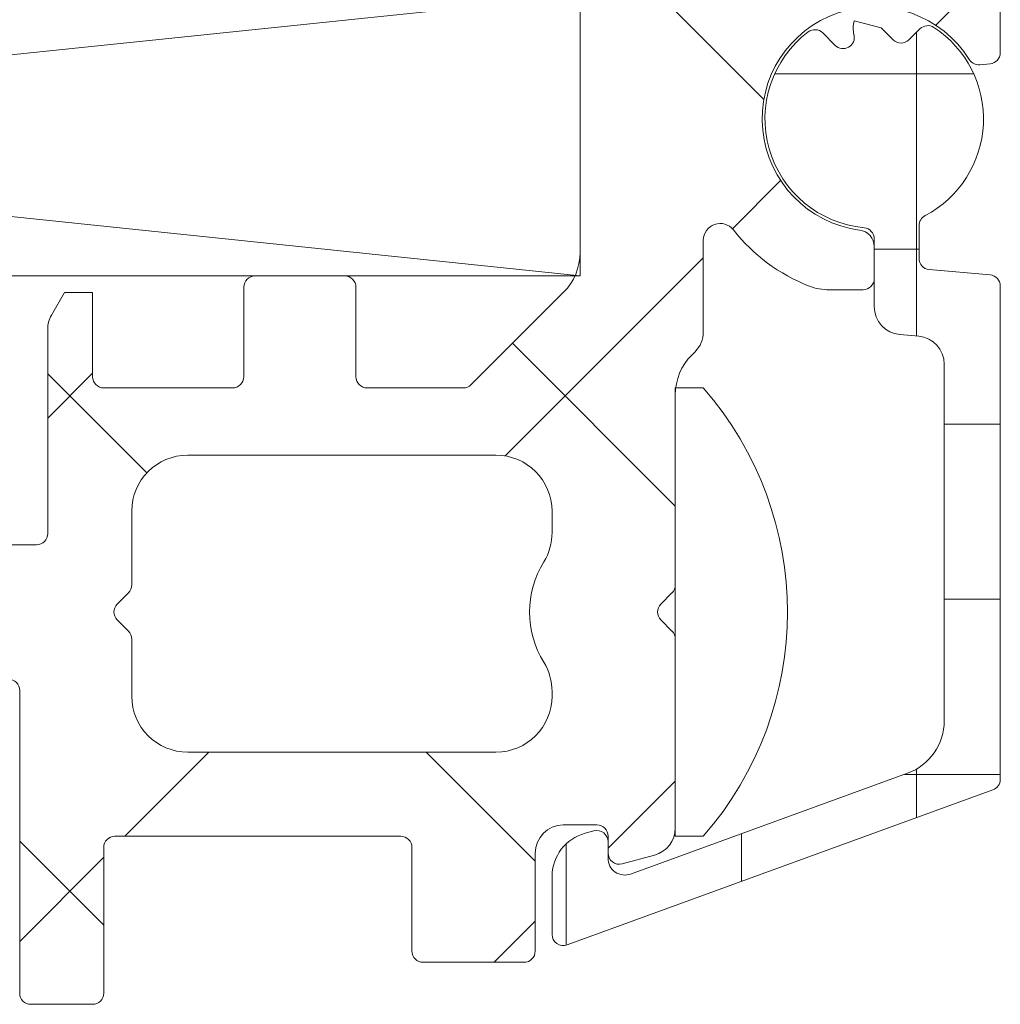
# Model space of a CAD drawing. Units: inches. Extents: x -511 to 28940, y 11 to 14244.
# Drawn here: x 2766 to 2784, y 2004 to 2022 of the extents above; entities that cross this region are included whole.
import ezdxf

# ---------------------------------------------------------------- set-up
doc = ezdxf.new("R2010")
doc.units = ezdxf.units.IN
doc.header["$LTSCALE"] = 20
doc.header["$MEASUREMENT"] = 0
for name, color, linetype, lineweight in [('DIflgAW01$0$Deckel', 5, 'Continuous', 18), ('DIflgAW01$0$KONTUR', 5, 'Continuous', 18), ('DIflgAW01$0$Schraube', 3, 'Continuous', 18), ('GlaAW01$0$KONTUR', 5, 'Continuous', 18)]:
    doc.layers.add(name, color=color, linetype=linetype, lineweight=lineweight)

# ---------------------------------------------------------------- blocks, each defined once
blk = doc.blocks.new('SmartWin bottom')
at = {"layer": 'DIflgAW01$0$Deckel'}
h = blk.add_hatch(dxfattribs=at)
h.set_pattern_fill('ANSI37', color=256, scale=25, angle=45, style=0)
h.set_pattern_definition([(90, (-663.2655, -397.785), (-3.125, 7e-16), []), (180, (-663.2655, -397.785), (-7e-16, -3.125), [])])
h.paths.add_polyline_path([(-104.842, 57.122), (-99.903, 55.324, 0.520567), (-99.5, 55.606), (-99.5, 55.9, -0.493145), (-99.248, 56.093), (-99.093, 56.052, -0.339454), (-98.5, 55.279), (-98.5, 54.248, -0.520567), (-98.768, 54.06), (-106.368, 56.826, -0.315299), (-106.5, 57.014), (-106.5, 65.817, -0.388879), (-106.317, 66.016), (-105.233, 66.111, 0.388879), (-105.05, 66.31), (-105.05, 66.897, 0.278651), (-105.157, 67.074, -0.572399), (-105.316, 70.433, -0.354782), (-105.065, 70.407), (-104.869, 70.211, 0.414214), (-104.586, 70.211), (-104.374, 70.423), (-103.891, 70.553, -0.127204), (-103.889, 70.302, 0.760399), (-103.554, 70.112), (-103.332, 70.334, -0.375186), (-103.069, 70.352, -0.683439), (-104.069, 66.858, 0.387184), (-104.25, 66.659), (-104.25, 65.45, -0.388879), (-104.706, 64.952), (-105.044, 64.923, 0.388879), (-105.5, 64.425), (-105.5, 58.062, 0.315299)])
at = {"layer": 'DIflgAW01$0$KONTUR'}
h = blk.add_hatch(dxfattribs=at)
h.set_pattern_fill('ANSI37', color=256, scale=50, style=0)
h.set_pattern_definition([(45, (-663.2655, -397.785), (-4.419417, 4.419417), []), (135, (-663.2655, -397.785), (-4.419417, -4.419417), [])])
edge = h.paths.add_edge_path()
edge.add_line((-90.3, 65.7), (-89.8, 65.7))
edge.add_line((-89.8, 65.7), (-89.567, 65.296))
edge.add_arc((-90, 65.046), 0.5, 0, 30, ccw=False)
edge.add_line((-89.5, 65.046), (-89.5, 61.4))
edge.add_arc((-89.3, 61.4), 0.2, 180, 270)
edge.add_line((-89.3, 61.2), (-88.2, 61.2))
edge.add_arc((-88.2, 61.4), 0.2, 270, 360)
edge.add_line((-88, 61.4), (-88, 61.95))
edge.add_arc((-87.8, 61.95), 0.2, 60, 180, ccw=False)
edge.add_line((-87.7, 62.123), (-86.6, 61.488))
edge.add_arc((-86.4, 61.835), 0.4, 240, 360)
edge.add_line((-86, 61.835), (-86, 61.95))
edge.add_arc((-85.8, 61.95), 0.2, 60, 180, ccw=False)
edge.add_line((-85.7, 62.123), (-84.1, 61.199))
edge.add_arc((-84.2, 61.026), 0.2, 0, 60, ccw=False)
edge.add_line((-84, 61.026), (-84, 60.7))
edge.add_arc((-84.2, 60.7), 0.2, -90, 0, ccw=False)
edge.add_line((-84.2, 60.5), (-86.3, 60.5))
edge.add_arc((-86.3, 60.3), 0.2, 90, 180)
edge.add_line((-86.5, 60.3), (-86.5, 59.7))
edge.add_arc((-86.3, 59.7), 0.2, 180, 270)
edge.add_line((-86.3, 59.5), (-84.2, 59.5))
edge.add_arc((-84.2, 59.3), 0.2, 0, 90, ccw=False)
edge.add_line((-84, 59.3), (-84, 58.974))
edge.add_arc((-84.2, 58.974), 0.2, -60, 0, ccw=False)
edge.add_line((-84.1, 58.801), (-85.7, 57.877))
edge.add_arc((-85.8, 58.05), 0.2, 180, 300, ccw=False)
edge.add_line((-86, 58.05), (-86, 58.165))
edge.add_arc((-86.4, 58.165), 0.4, 0, 120)
edge.add_line((-86.6, 58.512), (-87.7, 57.877))
edge.add_arc((-87.8, 58.05), 0.2, 180, 300, ccw=False)
edge.add_line((-88, 58.05), (-88, 58.6))
edge.add_arc((-88.2, 58.6), 0.2, 0, 90)
edge.add_line((-88.2, 58.8), (-88.8, 58.8))
edge.add_arc((-88.8, 58.6), 0.2, 90, 180)
edge.add_line((-89, 58.6), (-89, 53.2))
edge.add_arc((-89.2, 53.2), 0.2, -90, 0, ccw=False)
edge.add_line((-89.2, 53), (-90.3, 53))
edge.add_arc((-90.3, 53.2), 0.2, 180, 270, ccw=False)
edge.add_line((-90.5, 53.2), (-90.5, 55.8))
edge.add_arc((-90.7, 55.8), 0.2, 0, 90)
edge.add_line((-90.7, 56), (-95.8, 56))
edge.add_arc((-95.8, 55.8), 0.2, 90, 180)
edge.add_line((-96, 55.8), (-96, 53.95))
edge.add_arc((-96.2, 53.95), 0.2, -90, 0, ccw=False)
edge.add_line((-96.2, 53.75), (-98, 53.75))
edge.add_arc((-98, 53.95), 0.2, 180, 270, ccw=False)
edge.add_line((-98.2, 53.95), (-98.2, 55.7))
edge.add_arc((-98.7, 55.7), 0.5, 0, 90)
edge.add_line((-98.7, 56.2), (-99.3, 56.2))
edge.add_arc((-99.3, 56), 0.2, 90, 180)
edge.add_line((-99.5, 56), (-99.5, 55.7))
edge.add_arc((-99.7, 55.7), 0.2, -105, 0, ccw=False)
edge.add_line((-99.752, 55.507), (-100.329, 55.662))
edge.add_arc((-100.2, 56.145), 0.5, 180, 255, ccw=False)
edge.add_line((-100.7, 56.145), (-100.7, 59.517))
edge.add_arc((-100.5, 59.517), 0.2, 135, 180, ccw=False)
edge.add_line((-100.641, 59.659), (-100.441, 59.859))
edge.add_arc((-100.583, 60), 0.2, 315, 405)
edge.add_line((-100.441, 60.141), (-100.641, 60.341))
edge.add_arc((-100.5, 60.483), 0.2, 180, 225, ccw=False)
edge.add_line((-100.7, 60.483), (-100.7, 63.879))
edge.add_arc((-101.7, 63.879), 1, 0, 45)
edge.add_line((-100.993, 64.586), (-101.054, 64.646))
edge.add_arc((-100.7, 65), 0.5, 180, 225, ccw=False)
edge.add_line((-101.2, 65), (-101.2, 66.635))
edge.add_arc((-101.5, 66.635), 0.3, 0, 141.7868)
edge.add_arc((-104.25, 68.8), 3.2, 291.28, 321.7868, ccw=False)
edge.add_arc((-103.452, 66.75), 1, 270, 291.28, ccw=False)
edge.add_line((-103.452, 65.75), (-104.05, 65.75))
edge.add_arc((-104.05, 65.95), 0.2, 180, 270, ccw=False)
edge.add_line((-104.25, 65.95), (-104.25, 66.52))
edge.add_arc((-103.95, 66.52), 0.3, 97.4947, 180, ccw=False)
edge.add_arc((-104.25, 68.8), 2, 277.4947, 507.9643)
edge.add_arc((-106.115, 69.967), 0.2, 265, 327.9643, ccw=False)
edge.add_line((-106.132, 69.768), (-106.317, 69.784))
edge.add_arc((-106.3, 69.983), 0.2, 180, 265, ccw=False)
edge.add_line((-106.5, 69.983), (-106.5, 76.988))
edge.add_arc((-106.3, 76.988), 0.2, 172.8892, 180, ccw=False)
edge.add_line((-106.498, 77.012), (-105.524, 84.826))
edge.add_arc((-105.325, 84.8), 0.2, 90, 172.5, ccw=False)
edge.add_line((-105.325, 85), (-101.5, 85))
edge.add_arc((-101.5, 84.8), 0.2, 0, 90, ccw=False)
edge.add_line((-101.3, 84.8), (-101.3, 83.2))
edge.add_arc((-101.5, 83.2), 0.2, -90, 0, ccw=False)
edge.add_line((-101.5, 83), (-102.117, 83))
edge.add_arc((-102.117, 83.2), 0.2, 225, 270, ccw=False)
edge.add_line((-102.259, 83.059), (-102.441, 83.241))
edge.add_arc((-102.3, 83.383), 0.2, 180, 225, ccw=False)
edge.add_line((-102.5, 83.383), (-102.5, 83.8))
edge.add_arc((-102.7, 83.8), 0.2, 0, 90)
edge.add_line((-102.7, 84), (-103.8, 84))
edge.add_arc((-103.8, 83.8), 0.2, 90, 180)
edge.add_line((-104, 83.8), (-104, 77))
edge.add_arc((-103.8, 77), 0.2, 180, 270)
edge.add_line((-103.8, 76.8), (-102.7, 76.8))
edge.add_arc((-102.7, 77), 0.2, 270, 360)
edge.add_line((-102.5, 77), (-102.5, 77.617))
edge.add_arc((-102.3, 77.617), 0.2, 135, 180, ccw=False)
edge.add_line((-102.441, 77.759), (-102.259, 77.941))
edge.add_arc((-102.117, 77.8), 0.2, 90, 135, ccw=False)
edge.add_line((-102.117, 78), (-101.5, 78))
edge.add_arc((-101.5, 77.8), 0.2, 0, 90, ccw=False)
edge.add_line((-101.3, 77.8), (-101.3, 77))
edge.add_arc((-101.1, 77), 0.2, 180, 270)
edge.add_line((-101.1, 76.8), (-99.5, 76.8))
edge.add_arc((-99.5, 76.3), 0.5, 0, 90, ccw=False)
edge.add_line((-99, 76.3), (-99, 66.414))
edge.add_arc((-98, 66.414), 1, 180, 225)
edge.add_line((-98.707, 65.707), (-97.059, 64.059))
edge.add_arc((-96.917, 64.2), 0.2, 225, 270)
edge.add_line((-96.917, 64), (-95.2, 64))
edge.add_arc((-95.2, 64.2), 0.2, 270, 360)
edge.add_line((-95, 64.2), (-95, 65.8))
edge.add_arc((-94.8, 65.8), 0.2, 90, 180, ccw=False)
edge.add_line((-94.8, 66), (-93.2, 66))
edge.add_arc((-93.2, 65.8), 0.2, 0, 90, ccw=False)
edge.add_line((-93, 65.8), (-93, 64.2))
edge.add_arc((-92.8, 64.2), 0.2, 180, 270)
edge.add_line((-92.8, 64), (-90.5, 64))
edge.add_arc((-90.5, 64.2), 0.2, 270, 360)
edge.add_line((-90.3, 64.2), (-90.3, 65.7))
edge = h.paths.add_edge_path(flags=16)
edge.add_line((-100.5, 71.132), (-100.5, 74.3))
edge.add_arc((-101.5, 74.3), 1, 0, 90)
edge.add_line((-101.5, 75.3), (-104, 75.3))
edge.add_arc((-104, 74.3), 1, 90, 180)
edge.add_line((-105, 74.3), (-105, 73.293))
edge.add_arc((-104, 73.293), 1, 180, 266.8153)
edge.add_arc((-104.25, 68.8), 3.5, 35.6591, 86.8153, ccw=False)
edge.add_arc((-101, 71.132), 0.5, 215.6591, 360)
edge = h.paths.add_edge_path(flags=16)
edge.add_line((-98.5, 58.582), (-98.5, 58.5))
edge.add_arc((-97.5, 58.5), 1, 180, 270)
edge.add_line((-97.5, 57.5), (-92, 57.5))
edge.add_arc((-92, 58.5), 1, 270, 360)
edge.add_line((-91, 58.5), (-91, 59.517))
edge.add_arc((-90.8, 59.517), 0.2, 135, 180, ccw=False)
edge.add_line((-90.941, 59.659), (-90.741, 59.859))
edge.add_arc((-90.883, 60), 0.2, 315, 405)
edge.add_line((-90.741, 60.141), (-90.941, 60.341))
edge.add_arc((-90.8, 60.483), 0.2, 180, 225, ccw=False)
edge.add_line((-91, 60.483), (-91, 61.8))
edge.add_arc((-92, 61.8), 1, 0, 90)
edge.add_line((-92, 62.8), (-97.5, 62.8))
edge.add_arc((-97.5, 61.8), 1, 90, 180)
edge.add_line((-98.5, 61.8), (-98.5, 61.418))
edge.add_arc((-97.5, 61.418), 1, 180, 211.5116)
edge.add_arc((-99.812, 60), 1.713, -31.5116, 31.5116, ccw=False)
edge.add_arc((-97.5, 58.582), 1, 148.4884, 180)
at = {"layer": 'DIflgAW01$0$Deckel'}
for p, q in [((-104.374, 70.423), (-103.891, 70.553)), ((-104.869, 70.211), (-105.065, 70.407)), ((-104.586, 70.211), (-104.374, 70.423)), ((-103.554, 70.112), (-103.332, 70.334)), ((-105.05, 66.897), (-105.05, 66.31)), ((-104.25, 66.659), (-104.25, 65.45)), ((-105.233, 66.111), (-106.317, 66.016)), ((-106.5, 65.817), (-106.5, 57.014)), ((-104.706, 64.952), (-105.044, 64.923)), ((-105.5, 58.062), (-105.5, 64.425)), ((-99.903, 55.324), (-104.842, 57.122)), ((-98.768, 54.06), (-106.368, 56.826)), ((-99.093, 56.052), (-99.248, 56.093)), ((-99.5, 55.9), (-99.5, 55.606)), ((-98.5, 54.248), (-98.5, 55.279))]:
    blk.add_line(p, q, dxfattribs=at)
for centre, radius, start, end in [((-105.207, 70.265), 0.2, 45, 123.1351), ((-104.374, 70.423), 0.5, 346.0027, 15), ((-104.25, 68.8), 1.95, 123.1351, 242.2823), ((-104.25, 68.8), 1.95, 275.3376, 52.7385), ((-103.695, 70.254), 0.2, 166.0027, 315), ((-103.19, 70.193), 0.2, 52.7385, 135), ((-104.728, 70.352), 0.2, 225, 315), ((-105.25, 66.897), 0.2, 360, 62.2823), ((-104.05, 66.659), 0.2, 95.3376, 180), ((-105.25, 66.31), 0.2, 275, 360), ((-106.3, 65.817), 0.2, 95, 180), ((-104.75, 65.45), 0.5, 275, 0), ((-105, 64.425), 0.5, 95, 180), ((-104.5, 58.062), 1, 180, 250), ((-106.3, 57.014), 0.2, 180, 250), ((-99.3, 55.9), 0.2, 75, 180), ((-99.3, 55.279), 0.8, 0, 75), ((-99.8, 55.606), 0.3, 250, 0), ((-98.7, 54.248), 0.2, 250, 0)]:
    blk.add_arc(centre, radius, start, end, dxfattribs=at)
at = {"layer": 'DIflgAW01$0$KONTUR'}
for p, q in [((-106.5, 76.988), (-106.5, 69.983)), ((-99, 66.414), (-99, 76.3)), ((-106.132, 69.768), (-106.317, 69.784)), ((-101.2, 65), (-101.2, 66.635)), ((-104.25, 66.52), (-104.25, 65.95)), ((-93.2, 66), (-94.8, 66)), ((-103.452, 65.75), (-104.05, 65.75)), ((-95, 64.2), (-95, 65.8)), ((-93, 64.2), (-93, 65.8)), ((-98.707, 65.707), (-97.059, 64.059)), ((-90.3, 65.7), (-90.3, 64.2)), ((-90.3, 65.7), (-89.8, 65.7)), ((-89.8, 65.7), (-89.567, 65.296)), ((-89.5, 65.046), (-89.5, 61.4)), ((-101.054, 64.646), (-100.993, 64.586)), ((-95.2, 64), (-96.917, 64)), ((-92.8, 64), (-90.5, 64)), ((-100.7, 63.879), (-100.7, 60.483)), ((-92, 62.8), (-97.5, 62.8)), ((-98.5, 61.8), (-98.5, 61.418)), ((-91, 60.483), (-91, 61.8)), ((-89.3, 61.2), (-88.2, 61.2)), ((-100.441, 60.141), (-100.641, 60.341)), ((-90.741, 60.141), (-90.941, 60.341)), ((-100.441, 59.859), (-100.641, 59.659)), ((-90.941, 59.659), (-90.741, 59.859)), ((-100.7, 59.517), (-100.7, 56.145)), ((-91, 58.5), (-91, 59.517)), ((-98.5, 58.582), (-98.5, 58.5)), ((-89, 58.6), (-89, 53.2)), ((-97.5, 57.5), (-92, 57.5)), ((-98.7, 56.2), (-99.3, 56.2)), ((-99.5, 56), (-99.5, 55.7)), ((-90.7, 56), (-95.8, 56)), ((-98.2, 53.95), (-98.2, 55.7)), ((-96, 55.8), (-96, 53.95)), ((-90.5, 55.8), (-90.5, 53.2)), ((-99.752, 55.507), (-100.329, 55.662)), ((-96.2, 53.75), (-98, 53.75)), ((-89.2, 53), (-90.3, 53))]:
    blk.add_line(p, q, dxfattribs=at)
for centre, radius, start, end in [((-104.25, 68.8), 2, 277.4947, 147.9643), ((-106.3, 69.983), 0.2, 180, 265), ((-106.115, 69.967), 0.2, 265, 327.9643), ((-103.95, 66.52), 0.3, 97.4947, 180), ((-104.25, 68.8), 3.2, 291.28, 321.7868), ((-101.5, 66.635), 0.3, 0, 141.7868), ((-98, 66.414), 1, 180, 225), ((-104.05, 65.95), 0.2, 180, 270), ((-94.8, 65.8), 0.2, 90, 180), ((-93.2, 65.8), 0.2, 0, 90), ((-103.452, 66.75), 1, 270, 291.28), ((-90, 65.046), 0.5, 0, 30), ((-100.7, 65), 0.5, 180, 225), ((-101.7, 63.879), 1, 0, 45), ((-95.2, 64.2), 0.2, 270, 360), ((-92.8, 64.2), 0.2, 180, 270), ((-90.5, 64.2), 0.2, 270, 0), ((-96.917, 64.2), 0.2, 225, 270), ((-97.5, 61.8), 1, 90, 180), ((-92, 61.8), 1, 0, 90), ((-97.5, 61.418), 1, 180, 211.5116), ((-89.3, 61.4), 0.2, 180, 270), ((-99.812, 60), 1.713, 328.4884, 31.5116), ((-100.5, 60.483), 0.2, 180, 225), ((-90.8, 60.483), 0.2, 180, 225), ((-100.583, 60), 0.2, 315, 45), ((-90.883, 60), 0.2, 315, 45), ((-100.5, 59.517), 0.2, 135, 180), ((-90.8, 59.517), 0.2, 135, 180), ((-97.5, 58.582), 1, 148.4884, 180), ((-88.8, 58.6), 0.2, 90, 180), ((-97.5, 58.5), 1, 180, 270), ((-92, 58.5), 1, 270, 0), ((-100.2, 56.145), 0.5, 180, 255), ((-99.3, 56), 0.2, 90, 180), ((-98.7, 55.7), 0.5, 0, 90), ((-95.8, 55.8), 0.2, 90, 180), ((-90.7, 55.8), 0.2, 0, 90), ((-99.7, 55.7), 0.2, 255, 0), ((-98, 53.95), 0.2, 180, 270), ((-96.2, 53.95), 0.2, 270, 0), ((-90.3, 53.2), 0.2, 180, 270), ((-89.2, 53.2), 0.2, 270, 0)]:
    blk.add_arc(centre, radius, start, end, dxfattribs=at)
at = {"layer": 'DIflgAW01$0$Schraube'}
for p, q in [((-100.7, 64), (-101.2, 64)), ((-100.7, 56), (-100.7, 64)), ((-100.7, 56), (-101.2, 56))]:
    blk.add_line(p, q, dxfattribs=at)
blk.add_arc((-96.617, 60), 6.083, 138.8879, 221.1121, dxfattribs=at)
at = {"layer": 'GlaAW01$0$KONTUR'}
for p, q in [((-99, 71), (-99, 66)), ((-78, 68.813), (-99, 71)), ((-78, 68.188), (-99, 66)), ((-99, 66), (-51, 66))]:
    blk.add_line(p, q, dxfattribs=at)

msp = doc.modelspace()

# ---------------------------------------------------------------- block references
at = {"xscale": -1}
msp.add_blockref('SmartWin bottom', (2677.0086, 1951.3635), dxfattribs=at)

doc.saveas('drawing.dxf')
